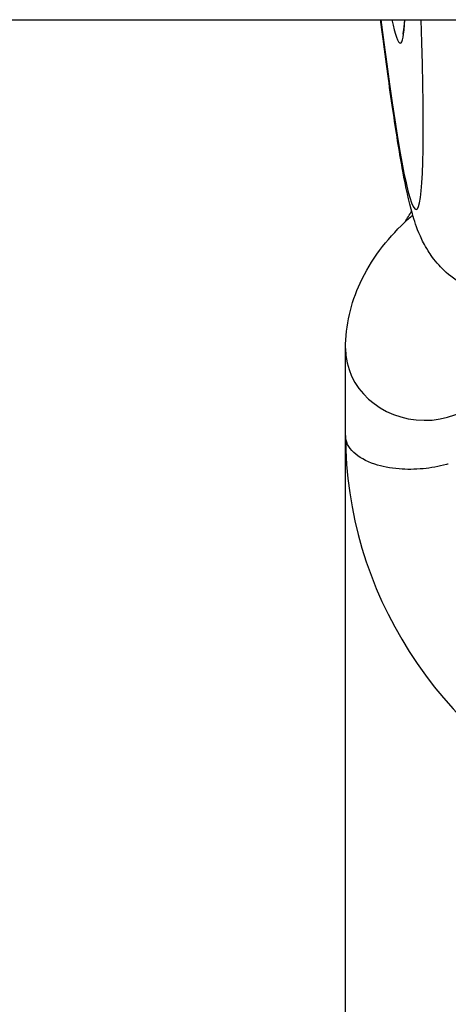
# Model space of a CAD drawing. Units: millimetres. Extents: x -2778 to 3830, y -2509 to 4243.
# Drawn here: x 145 to 159, y -455 to -424 of the extents above; entities that cross this region are included whole.
import ezdxf

# ---------------------------------------------------------------- set-up
doc = ezdxf.new("R2010")
doc.units = ezdxf.units.MM
doc.header["$LTSCALE"] = 100
doc.layers.add('SW_Toestellen', color=2, linetype='Continuous')

msp = doc.modelspace()

# ---------------------------------------------------------------- linework, layer by layer
at = {"layer": 'SW_Toestellen'}
for p, q in [((-349.124, -424.095), (330.144, -424.095)), ((155.51, -447.121), (155.51, -434.442)), ((155.51, -457.052), (155.51, -437.189))]:
    msp.add_line(p, q, dxfattribs=at)
for centre, major_axis, ratio, start_param, end_param in [((155.533, -402.303), (2.205, -27.766), 0.036743, 5.611882, 6.948654), ((155.514, -403.134), (-1.723, 21.7), 0.036743, 2.876861, 3.40049), ((158.01, -434.442), (2.5, 0), 0.906308, 3.141593, 6.265721), ((170.51, -437.189), (-15, 0), 0.906308, 0, 3.141593)]:
    msp.add_ellipse(centre, major_axis=major_axis, ratio=ratio, start_param=start_param, end_param=end_param, dxfattribs=at)
for points, knots in [([(160.723, -432.832), (160.381, -432.832), (160.052, -432.772), (159.455, -432.576), (159.201, -432.436), (158.754, -432.13), (158.586, -431.966), (158.294, -431.646), (158.192, -431.498), (157.993, -431.182), (157.924, -431.039), (157.739, -430.623), (157.68, -430.421), (157.502, -429.798), (157.414, -429.377), (157.221, -428.343), (157.123, -427.742), (156.916, -426.356), (156.808, -425.572), (156.671, -424.504), (156.645, -424.302), (156.619, -424.095)], [0.4363323, 0.4363323, 0.4363323, 0.4363323, 0.4488059, 0.4488059, 0.4630328, 0.4630328, 0.4807832, 0.4807832, 0.5031933, 0.5031933, 0.536913, 0.536913, 0.6147371, 0.6147371, 0.7689648, 0.7689648, 0.9231925, 0.9231925, 1.0774202, 1.0774202, 1.1125936, 1.1125936, 1.1125936, 1.1125936]), ([(157.323, -424.55), (157.323, -424.55), (157.323, -424.55), (157.323, -424.549), (157.332, -424.518), (157.353, -424.39), (157.367, -424.261), (157.378, -424.095)], [-0.346179, -0.346179, -0.346179, -0.346179, -0.3452235, -0.3452235, -0.2865223, -0.2865223, -0.1877655, -0.1877655, -0.1877655, -0.1877655]), ([(155.51, -434.442), (155.51, -433.724), (155.681, -433.013), (156.311, -431.646), (156.803, -431.017), (157.456, -430.398), (157.542, -430.32), (157.629, -430.244)], [0, 0, 0, 0, 0.1923738, 0.1923738, 0.4192305, 0.4192305, 0.4527084, 0.4527084, 0.4527084, 0.4527084]), ([(158.75, -438.085), (158.73, -438.091), (158.711, -438.096), (158.448, -438.166), (158.201, -438.209), (157.691, -438.257), (157.438, -438.258), (156.913, -438.216), (156.655, -438.163), (156.146, -437.995), (155.924, -437.866), (155.597, -437.559), (155.511, -437.375), (155.51, -437.191), (155.51, -437.19), (155.51, -437.189)], [-0.5729571, -0.5729571, -0.5729571, -0.5729571, -0.5667666, -0.5667666, -0.4900645, -0.4900645, -0.406551, -0.406551, -0.3011431, -0.3011431, -0.1604492, -0.1604492, 0, 0, 0.0008564, 0.0008564, 0.0008564, 0.0008564])]:
    msp.add_open_spline(points, degree=3, knots=knots, dxfattribs=at)
msp.add_open_spline([(157.387, -430.463), (157.455, -430.35), (157.525, -430.237), (157.596, -430.126)], degree=3, dxfattribs=at)

doc.saveas('drawing.dxf')
